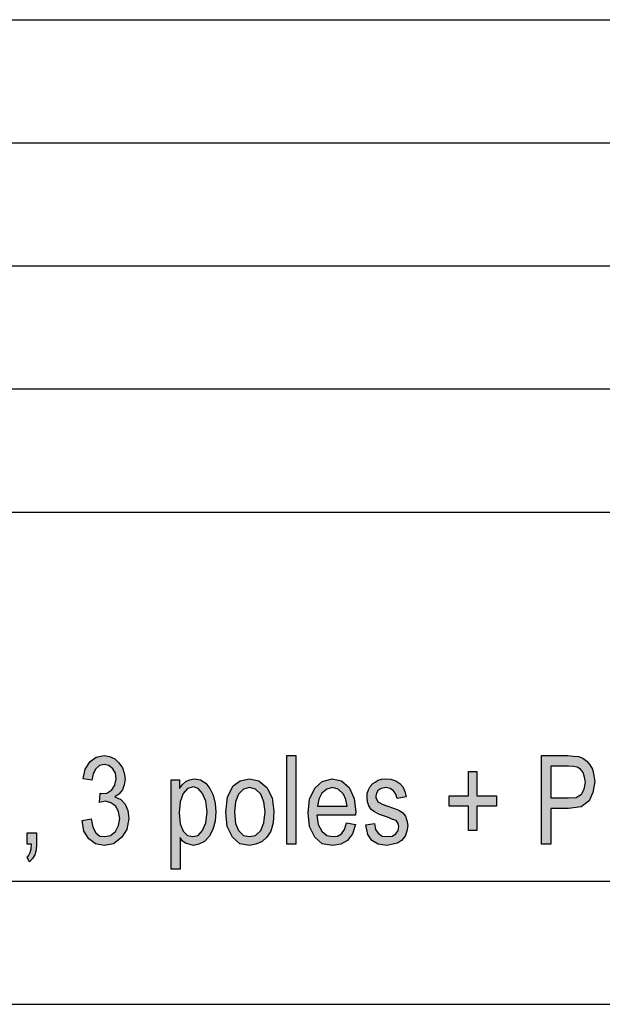
# Model space of a CAD drawing. Units: millimetres. Extents: x -79 to 131, y -93 to 204.
# Drawn here: x 2 to 26, y -93 to -53 of the extents above; entities that cross this region are included whole.
import ezdxf

# ---------------------------------------------------------------- set-up
doc = ezdxf.new("R2010")
doc.units = ezdxf.units.MM
doc.layers.add('1', color=7, linetype='Continuous')

# ---------------------------------------------------------------- blocks, each defined once
blk = doc.blocks.new('_formato_A4', base_point=(26, 55.5))
at = {"layer": '1', "linetype": 'Continuous'}
for points in [[(4.952, -85.536), (5.312, -85.469), (5.384, -85.804), (5.51, -86.028), (5.672, -86.163), (5.87, -86.185), (6.104, -86.14), (6.302, -85.984), (6.428, -85.737), (6.482, -85.446), (6.428, -85.178), (6.32, -84.954), (6.122, -84.819), (5.906, -84.752), (5.78, -84.775), (5.654, -84.797), (5.69, -84.416), (5.708, -84.439), (5.744, -84.439), (5.96, -84.416), (6.158, -84.282), (6.284, -84.103), (6.338, -83.834), (6.302, -83.61), (6.194, -83.431), (6.032, -83.297), (5.852, -83.252), (5.654, -83.297), (5.51, -83.431), (5.402, -83.633), (5.348, -83.901), (4.988, -83.834), (5.078, -83.454), (5.276, -83.14), (5.528, -82.961), (5.852, -82.894), (6.068, -82.939), (6.284, -83.028), (6.446, -83.185), (6.59, -83.387), (6.662, -83.61), (6.698, -83.834), (6.662, -84.081), (6.59, -84.282), (6.446, -84.461), (6.284, -84.573), (6.518, -84.685), (6.698, -84.864), (6.806, -85.133), (6.842, -85.446), (6.77, -85.894), (6.554, -86.23), (6.23, -86.476), (5.852, -86.543), (5.492, -86.476), (5.222, -86.275), (5.024, -85.961)], [(13.268, -86.499), (13.268, -82.894), (13.628, -82.894), (13.628, -86.499)], [(20.648, -85.939), (20.648, -84.954), (19.856, -84.954), (19.856, -84.528), (20.648, -84.528), (20.648, -83.543), (20.99, -83.543), (20.99, -84.528), (21.782, -84.528), (21.782, -84.954), (20.99, -84.954), (20.99, -85.939)], [(16.472, -85.715), (16.832, -85.648), (16.868, -85.894), (16.976, -86.051), (17.138, -86.163), (17.354, -86.185), (17.552, -86.163), (17.696, -86.073), (17.786, -85.939), (17.822, -85.782), (17.786, -85.648), (17.714, -85.536), (17.57, -85.491), (17.354, -85.401), (17.03, -85.29), (16.832, -85.178), (16.688, -85.088), (16.598, -84.931), (16.544, -84.775), (16.526, -84.596), (16.526, -84.439), (16.58, -84.282), (16.652, -84.148), (16.76, -84.036), (16.85, -83.969), (16.976, -83.901), (17.12, -83.857), (17.282, -83.834), (17.498, -83.857), (17.696, -83.924), (17.858, -84.036), (17.984, -84.17), (18.056, -84.349), (18.11, -84.573), (17.75, -84.64), (17.696, -84.461), (17.606, -84.327), (17.462, -84.237), (17.3, -84.193), (17.102, -84.237), (16.976, -84.304), (16.904, -84.416), (16.886, -84.551), (16.886, -84.618), (16.922, -84.685), (16.958, -84.775), (17.048, -84.819), (17.138, -84.864), (17.336, -84.931), (17.642, -85.043), (17.84, -85.133), (17.984, -85.222), (18.092, -85.357), (18.146, -85.536), (18.182, -85.737), (18.146, -85.961), (18.074, -86.163), (17.93, -86.342), (17.768, -86.454), (17.57, -86.499), (17.336, -86.543), (16.976, -86.499), (16.724, -86.342), (16.562, -86.096)], [(2.72, -86.499), (2.72, -86.028), (3.098, -86.028), (3.098, -86.499), (3.08, -86.722), (3.026, -86.924), (2.936, -87.081), (2.81, -87.215), (2.72, -87.036), (2.792, -86.946), (2.846, -86.834), (2.882, -86.678), (2.9, -86.499)]]:
    blk.add_hatch(color=7, dxfattribs=at).paths.add_polyline_path(points)
h = blk.add_hatch(color=7, dxfattribs=at)
h.paths.add_polyline_path([(23.618, -86.499), (23.618, -82.894), (24.68, -82.894), (24.914, -82.916), (25.112, -82.939), (25.292, -83.006), (25.454, -83.118), (25.58, -83.275), (25.688, -83.454), (25.742, -83.7), (25.778, -83.946), (25.706, -84.394), (25.544, -84.73), (25.22, -84.976), (24.716, -85.043), (23.996, -85.043), (23.996, -86.499)])
h.paths.add_polyline_path([(23.996, -84.618), (24.716, -84.618), (25.022, -84.596), (25.238, -84.461), (25.346, -84.26), (25.4, -83.969), (25.364, -83.767), (25.31, -83.588), (25.202, -83.454), (25.058, -83.364), (24.914, -83.342), (24.716, -83.319), (23.996, -83.319)], flags=16)
h = blk.add_hatch(color=7, dxfattribs=at)
h.paths.add_polyline_path([(8.57, -87.506), (8.57, -83.879), (8.912, -83.879), (8.912, -84.237), (9.02, -84.081), (9.164, -83.946), (9.308, -83.879), (9.506, -83.834), (9.758, -83.879), (9.974, -84.013), (10.136, -84.237), (10.28, -84.506), (10.352, -84.842), (10.388, -85.178), (10.352, -85.558), (10.262, -85.894), (10.118, -86.185), (9.92, -86.387), (9.686, -86.499), (9.47, -86.543), (9.29, -86.499), (9.146, -86.454), (9.02, -86.364), (8.93, -86.23), (8.93, -87.506)])
h.paths.add_polyline_path([(8.894, -85.222), (8.93, -85.67), (9.056, -85.961), (9.236, -86.14), (9.452, -86.185), (9.668, -86.14), (9.848, -85.939), (9.974, -85.625), (10.028, -85.178), (9.974, -84.752), (9.848, -84.439), (9.668, -84.237), (9.47, -84.17), (9.236, -84.237), (9.056, -84.439), (8.93, -84.775)], flags=16)
h = blk.add_hatch(color=7, dxfattribs=at)
h.paths.add_polyline_path([(10.784, -85.2), (10.856, -84.573), (11.09, -84.125), (11.378, -83.924), (11.756, -83.834), (12.134, -83.924), (12.458, -84.193), (12.674, -84.618), (12.746, -85.155), (12.71, -85.625), (12.62, -85.961), (12.458, -86.207), (12.26, -86.387), (12.008, -86.499), (11.756, -86.543), (11.36, -86.476), (11.054, -86.207), (10.838, -85.782)])
h.paths.add_polyline_path([(11.144, -85.2), (11.18, -85.648), (11.306, -85.939), (11.504, -86.14), (11.756, -86.185), (11.99, -86.14), (12.206, -85.939), (12.332, -85.625), (12.386, -85.178), (12.332, -84.775), (12.206, -84.461), (11.99, -84.26), (11.756, -84.193), (11.504, -84.26), (11.306, -84.461), (11.18, -84.775)], flags=16)
h = blk.add_hatch(color=7, dxfattribs=at)
h.paths.add_polyline_path([(15.698, -85.625), (16.058, -85.693), (15.932, -86.073), (15.734, -86.342), (15.464, -86.499), (15.122, -86.543), (14.708, -86.476), (14.402, -86.207), (14.186, -85.782), (14.132, -85.222), (14.186, -84.663), (14.402, -84.215), (14.708, -83.946), (15.104, -83.834), (15.482, -83.924), (15.806, -84.193), (16.004, -84.64), (16.076, -85.2), (16.058, -85.267), (16.058, -85.312), (14.492, -85.312), (14.546, -85.693), (14.69, -85.961), (14.888, -86.14), (15.14, -86.185), (15.32, -86.163), (15.482, -86.073), (15.608, -85.894)])
h.paths.add_polyline_path([(14.51, -84.954), (15.716, -84.954), (15.662, -84.685), (15.572, -84.461), (15.356, -84.26), (15.122, -84.193), (14.888, -84.26), (14.69, -84.416), (14.564, -84.663)], flags=16)
at = {"layer": '1', "color": 7, "linetype": 'Continuous'}
for p, q in [((-58, -53), (126, -53)), ((-58, -58), (126, -58)), ((-58, -63), (126, -63)), ((-58, -68), (126, -68)), ((-58, -73), (126, -73)), ((5.078, -83.454), (5.276, -83.14)), ((5.276, -83.14), (5.528, -82.961)), ((5.528, -82.961), (5.852, -82.894)), ((5.852, -82.894), (6.068, -82.939)), ((6.068, -82.939), (6.284, -83.028)), ((6.284, -83.028), (6.446, -83.185)), ((6.446, -83.185), (6.59, -83.387)), ((13.268, -82.894), (13.628, -82.894)), ((13.268, -86.499), (13.268, -82.894)), ((13.628, -82.894), (13.628, -86.499)), ((23.618, -82.894), (24.68, -82.894)), ((23.618, -86.499), (23.618, -82.894)), ((24.68, -82.894), (24.914, -82.916)), ((24.914, -82.916), (25.112, -82.939)), ((25.112, -82.939), (25.292, -83.006)), ((25.292, -83.006), (25.454, -83.118)), ((25.454, -83.118), (25.58, -83.275)), ((4.988, -83.834), (5.078, -83.454)), ((5.51, -83.431), (5.402, -83.633)), ((5.654, -83.297), (5.51, -83.431)), ((5.852, -83.252), (5.654, -83.297)), ((6.032, -83.297), (5.852, -83.252)), ((6.194, -83.431), (6.032, -83.297)), ((6.302, -83.61), (6.194, -83.431)), ((6.59, -83.387), (6.662, -83.61)), ((20.648, -83.543), (20.99, -83.543)), ((20.648, -84.528), (20.648, -83.543)), ((20.99, -83.543), (20.99, -84.528)), ((23.996, -83.319), (23.996, -84.618)), ((24.716, -83.319), (23.996, -83.319)), ((24.914, -83.342), (24.716, -83.319)), ((25.058, -83.364), (24.914, -83.342)), ((25.202, -83.454), (25.058, -83.364)), ((25.31, -83.588), (25.202, -83.454)), ((25.364, -83.767), (25.31, -83.588)), ((25.58, -83.275), (25.688, -83.454)), ((25.688, -83.454), (25.742, -83.7)), ((5.348, -83.901), (4.988, -83.834)), ((5.402, -83.633), (5.348, -83.901)), ((6.284, -84.103), (6.338, -83.834)), ((6.338, -83.834), (6.302, -83.61)), ((6.662, -83.61), (6.698, -83.834)), ((6.698, -83.834), (6.662, -84.081)), ((8.57, -83.879), (8.912, -83.879)), ((8.57, -87.506), (8.57, -83.879)), ((8.912, -83.879), (8.912, -84.237)), ((9.02, -84.081), (9.164, -83.946)), ((9.164, -83.946), (9.308, -83.879)), ((9.308, -83.879), (9.506, -83.834)), ((9.506, -83.834), (9.758, -83.879)), ((9.758, -83.879), (9.974, -84.013)), ((11.09, -84.125), (11.378, -83.924)), ((11.378, -83.924), (11.756, -83.834)), ((11.756, -83.834), (12.134, -83.924)), ((12.134, -83.924), (12.458, -84.193)), ((14.402, -84.215), (14.708, -83.946)), ((14.708, -83.946), (15.104, -83.834)), ((15.104, -83.834), (15.482, -83.924)), ((15.482, -83.924), (15.806, -84.193)), ((16.76, -84.036), (16.85, -83.969)), ((16.85, -83.969), (16.976, -83.901)), ((16.976, -83.901), (17.12, -83.857)), ((17.12, -83.857), (17.282, -83.834)), ((17.282, -83.834), (17.498, -83.857)), ((17.498, -83.857), (17.696, -83.924)), ((17.696, -83.924), (17.858, -84.036)), ((25.346, -84.26), (25.4, -83.969)), ((25.4, -83.969), (25.364, -83.767)), ((25.778, -83.946), (25.706, -84.394)), ((25.742, -83.7), (25.778, -83.946)), ((5.96, -84.416), (6.158, -84.282)), ((6.158, -84.282), (6.284, -84.103)), ((6.59, -84.282), (6.446, -84.461)), ((6.662, -84.081), (6.59, -84.282)), ((8.912, -84.237), (9.02, -84.081)), ((9.236, -84.237), (9.056, -84.439)), ((9.47, -84.17), (9.236, -84.237)), ((9.668, -84.237), (9.47, -84.17)), ((9.848, -84.439), (9.668, -84.237)), ((9.974, -84.013), (10.136, -84.237)), ((10.136, -84.237), (10.28, -84.506)), ((10.856, -84.573), (11.09, -84.125)), ((11.504, -84.26), (11.306, -84.461)), ((11.756, -84.193), (11.504, -84.26)), ((11.99, -84.26), (11.756, -84.193)), ((12.206, -84.461), (11.99, -84.26)), ((12.458, -84.193), (12.674, -84.618)), ((14.186, -84.663), (14.402, -84.215)), ((14.888, -84.26), (14.69, -84.416)), ((15.122, -84.193), (14.888, -84.26)), ((15.356, -84.26), (15.122, -84.193)), ((15.572, -84.461), (15.356, -84.26)), ((15.806, -84.193), (16.004, -84.64)), ((16.526, -84.439), (16.58, -84.282)), ((16.58, -84.282), (16.652, -84.148)), ((16.652, -84.148), (16.76, -84.036)), ((16.976, -84.304), (16.904, -84.416)), ((17.102, -84.237), (16.976, -84.304)), ((17.3, -84.193), (17.102, -84.237)), ((17.462, -84.237), (17.3, -84.193)), ((17.606, -84.327), (17.462, -84.237)), ((17.696, -84.461), (17.606, -84.327)), ((17.858, -84.036), (17.984, -84.17)), ((17.984, -84.17), (18.056, -84.349)), ((18.056, -84.349), (18.11, -84.573)), ((25.238, -84.461), (25.346, -84.26)), ((25.706, -84.394), (25.544, -84.73)), ((5.654, -84.797), (5.69, -84.416)), ((5.78, -84.775), (5.654, -84.797)), ((5.69, -84.416), (5.708, -84.439)), ((5.708, -84.439), (5.744, -84.439)), ((5.744, -84.439), (5.96, -84.416)), ((5.906, -84.752), (5.78, -84.775)), ((6.122, -84.819), (5.906, -84.752)), ((6.446, -84.461), (6.284, -84.573)), ((6.284, -84.573), (6.518, -84.685)), ((6.518, -84.685), (6.698, -84.864)), ((8.93, -84.775), (8.894, -85.222)), ((9.056, -84.439), (8.93, -84.775)), ((9.974, -84.752), (9.848, -84.439)), ((10.028, -85.178), (9.974, -84.752)), ((10.28, -84.506), (10.352, -84.842)), ((10.784, -85.2), (10.856, -84.573)), ((11.18, -84.775), (11.144, -85.2)), ((11.306, -84.461), (11.18, -84.775)), ((12.332, -84.775), (12.206, -84.461)), ((12.386, -85.178), (12.332, -84.775)), ((12.674, -84.618), (12.746, -85.155)), ((14.132, -85.222), (14.186, -84.663)), ((14.564, -84.663), (14.51, -84.954)), ((14.69, -84.416), (14.564, -84.663)), ((15.662, -84.685), (15.572, -84.461)), ((15.716, -84.954), (15.662, -84.685)), ((16.004, -84.64), (16.076, -85.2)), ((16.526, -84.596), (16.526, -84.439)), ((16.544, -84.775), (16.526, -84.596)), ((16.598, -84.931), (16.544, -84.775)), ((16.904, -84.416), (16.886, -84.551)), ((16.886, -84.551), (16.886, -84.618)), ((16.886, -84.618), (16.922, -84.685)), ((16.922, -84.685), (16.958, -84.775)), ((16.958, -84.775), (17.048, -84.819)), ((17.75, -84.64), (17.696, -84.461)), ((18.11, -84.573), (17.75, -84.64)), ((19.856, -84.528), (20.648, -84.528)), ((19.856, -84.954), (19.856, -84.528)), ((20.99, -84.528), (21.782, -84.528)), ((21.782, -84.528), (21.782, -84.954)), ((23.996, -84.618), (24.716, -84.618)), ((24.716, -84.618), (25.022, -84.596)), ((25.022, -84.596), (25.238, -84.461)), ((25.544, -84.73), (25.22, -84.976)), ((6.32, -84.954), (6.122, -84.819)), ((6.428, -85.178), (6.32, -84.954)), ((6.482, -85.446), (6.428, -85.178)), ((6.698, -84.864), (6.806, -85.133)), ((6.806, -85.133), (6.842, -85.446)), ((9.974, -85.625), (10.028, -85.178)), ((10.352, -84.842), (10.388, -85.178)), ((10.388, -85.178), (10.352, -85.558)), ((10.838, -85.782), (10.784, -85.2)), ((11.144, -85.2), (11.18, -85.648)), ((12.332, -85.625), (12.386, -85.178)), ((12.746, -85.155), (12.71, -85.625)), ((14.51, -84.954), (15.716, -84.954)), ((16.076, -85.2), (16.058, -85.267)), ((16.688, -85.088), (16.598, -84.931)), ((16.832, -85.178), (16.688, -85.088)), ((17.03, -85.29), (16.832, -85.178)), ((17.048, -84.819), (17.138, -84.864)), ((17.138, -84.864), (17.336, -84.931)), ((17.336, -84.931), (17.642, -85.043)), ((17.642, -85.043), (17.84, -85.133)), ((17.84, -85.133), (17.984, -85.222)), ((20.648, -84.954), (19.856, -84.954)), ((20.648, -85.939), (20.648, -84.954)), ((20.99, -84.954), (20.99, -85.939)), ((21.782, -84.954), (20.99, -84.954)), ((23.996, -85.043), (23.996, -86.499)), ((24.716, -85.043), (23.996, -85.043)), ((25.22, -84.976), (24.716, -85.043)), ((4.952, -85.536), (5.312, -85.469)), ((5.024, -85.961), (4.952, -85.536)), ((5.312, -85.469), (5.384, -85.804)), ((6.428, -85.737), (6.482, -85.446)), ((6.842, -85.446), (6.77, -85.894)), ((8.894, -85.222), (8.93, -85.67)), ((10.352, -85.558), (10.262, -85.894)), ((14.186, -85.782), (14.132, -85.222)), ((14.492, -85.312), (14.546, -85.693)), ((16.058, -85.312), (14.492, -85.312)), ((16.058, -85.267), (16.058, -85.312)), ((17.354, -85.401), (17.03, -85.29)), ((17.57, -85.491), (17.354, -85.401)), ((17.714, -85.536), (17.57, -85.491)), ((17.786, -85.648), (17.714, -85.536)), ((17.984, -85.222), (18.092, -85.357)), ((18.092, -85.357), (18.146, -85.536)), ((18.146, -85.536), (18.182, -85.737)), ((5.222, -86.275), (5.024, -85.961)), ((5.384, -85.804), (5.51, -86.028)), ((6.104, -86.14), (6.302, -85.984)), ((6.302, -85.984), (6.428, -85.737)), ((6.77, -85.894), (6.554, -86.23)), ((8.93, -85.67), (9.056, -85.961)), ((9.056, -85.961), (9.236, -86.14)), ((9.668, -86.14), (9.848, -85.939)), ((9.848, -85.939), (9.974, -85.625)), ((10.262, -85.894), (10.118, -86.185)), ((11.054, -86.207), (10.838, -85.782)), ((11.18, -85.648), (11.306, -85.939)), ((11.306, -85.939), (11.504, -86.14)), ((11.99, -86.14), (12.206, -85.939)), ((12.206, -85.939), (12.332, -85.625)), ((12.62, -85.961), (12.458, -86.207)), ((12.71, -85.625), (12.62, -85.961)), ((14.402, -86.207), (14.186, -85.782)), ((14.546, -85.693), (14.69, -85.961)), ((14.69, -85.961), (14.888, -86.14)), ((15.482, -86.073), (15.608, -85.894)), ((15.608, -85.894), (15.698, -85.625)), ((15.698, -85.625), (16.058, -85.693)), ((16.058, -85.693), (15.932, -86.073)), ((16.472, -85.715), (16.832, -85.648)), ((16.562, -86.096), (16.472, -85.715)), ((16.832, -85.648), (16.868, -85.894)), ((16.868, -85.894), (16.976, -86.051)), ((17.696, -86.073), (17.786, -85.939)), ((17.822, -85.782), (17.786, -85.648)), ((17.786, -85.939), (17.822, -85.782)), ((18.146, -85.961), (18.074, -86.163)), ((18.182, -85.737), (18.146, -85.961)), ((20.99, -85.939), (20.648, -85.939)), ((2.72, -86.028), (3.098, -86.028)), ((2.72, -86.499), (2.72, -86.028)), ((3.098, -86.028), (3.098, -86.499)), ((5.492, -86.476), (5.222, -86.275)), ((5.51, -86.028), (5.672, -86.163)), ((5.672, -86.163), (5.87, -86.185)), ((5.87, -86.185), (6.104, -86.14)), ((6.554, -86.23), (6.23, -86.476)), ((8.93, -86.23), (8.93, -87.506)), ((9.02, -86.364), (8.93, -86.23)), ((9.146, -86.454), (9.02, -86.364)), ((9.236, -86.14), (9.452, -86.185)), ((9.452, -86.185), (9.668, -86.14)), ((9.92, -86.387), (9.686, -86.499)), ((10.118, -86.185), (9.92, -86.387)), ((11.36, -86.476), (11.054, -86.207)), ((11.504, -86.14), (11.756, -86.185)), ((11.756, -86.185), (11.99, -86.14)), ((12.26, -86.387), (12.008, -86.499)), ((12.458, -86.207), (12.26, -86.387)), ((14.708, -86.476), (14.402, -86.207)), ((14.888, -86.14), (15.14, -86.185)), ((15.14, -86.185), (15.32, -86.163)), ((15.32, -86.163), (15.482, -86.073)), ((15.734, -86.342), (15.464, -86.499)), ((15.932, -86.073), (15.734, -86.342)), ((16.724, -86.342), (16.562, -86.096)), ((16.976, -86.499), (16.724, -86.342)), ((16.976, -86.051), (17.138, -86.163)), ((17.138, -86.163), (17.354, -86.185)), ((17.354, -86.185), (17.552, -86.163)), ((17.552, -86.163), (17.696, -86.073)), ((17.93, -86.342), (17.768, -86.454)), ((18.074, -86.163), (17.93, -86.342)), ((2.9, -86.499), (2.72, -86.499)), ((2.846, -86.834), (2.882, -86.678)), ((2.882, -86.678), (2.9, -86.499)), ((3.08, -86.722), (3.026, -86.924)), ((3.098, -86.499), (3.08, -86.722)), ((5.852, -86.543), (5.492, -86.476)), ((6.23, -86.476), (5.852, -86.543)), ((9.29, -86.499), (9.146, -86.454)), ((9.47, -86.543), (9.29, -86.499)), ((9.686, -86.499), (9.47, -86.543)), ((11.756, -86.543), (11.36, -86.476)), ((12.008, -86.499), (11.756, -86.543)), ((13.628, -86.499), (13.268, -86.499)), ((15.122, -86.543), (14.708, -86.476)), ((15.464, -86.499), (15.122, -86.543)), ((17.336, -86.543), (16.976, -86.499)), ((17.57, -86.499), (17.336, -86.543)), ((17.768, -86.454), (17.57, -86.499)), ((23.996, -86.499), (23.618, -86.499)), ((2.72, -87.036), (2.792, -86.946)), ((2.81, -87.215), (2.72, -87.036)), ((2.792, -86.946), (2.846, -86.834)), ((2.936, -87.081), (2.81, -87.215)), ((3.026, -86.924), (2.936, -87.081)), ((8.93, -87.506), (8.57, -87.506)), ((-58, -88), (126, -88)), ((-79, -93), (131, -93))]:
    blk.add_line(p, q, dxfattribs=at)
blk = doc.blocks.new('A4', base_point=(26, 83.5))
at = {"layer": '1'}
blk.add_blockref('_formato_A4', (26, 55.5), dxfattribs=at)
blk = doc.blocks.new('TOP', base_point=(26, 83.5))
blk.add_blockref('A4', (26, 83.5))

msp = doc.modelspace()

# ---------------------------------------------------------------- block references
msp.add_blockref('TOP', (26, 83.5))

doc.saveas('drawing.dxf')
